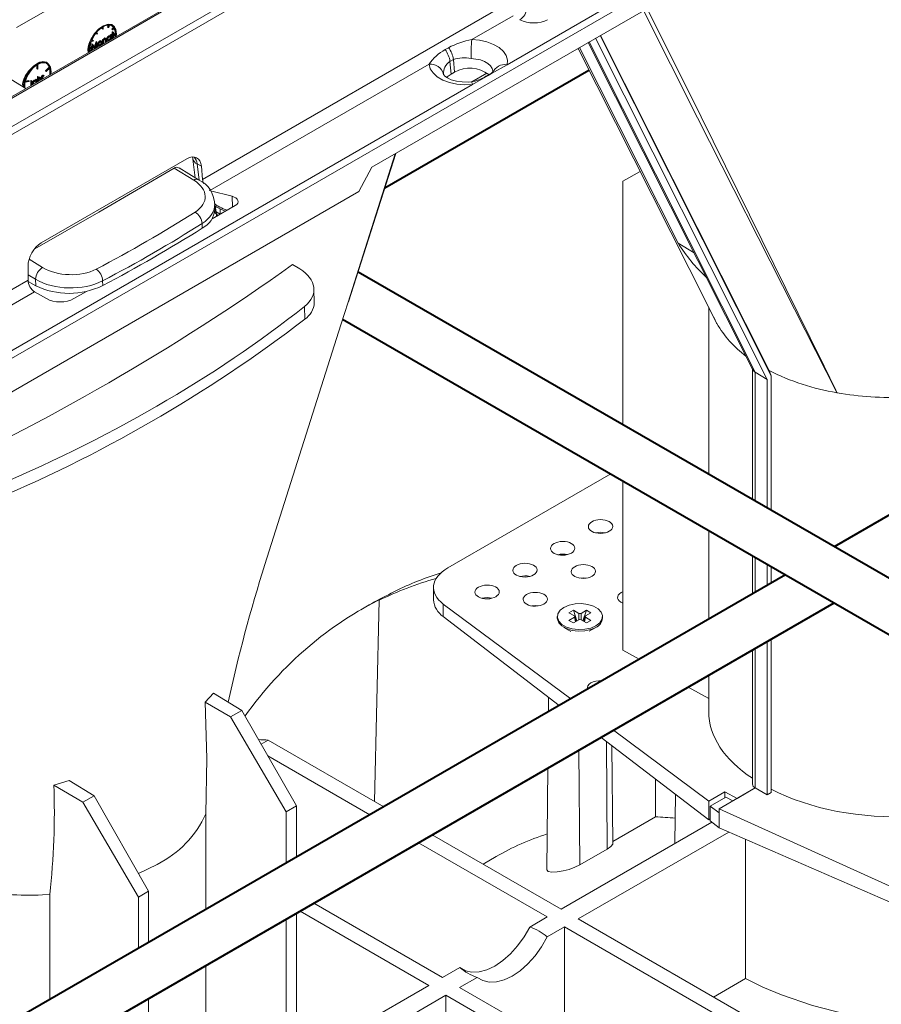
# Model space of a CAD drawing. Units: millimetres. Extents: x -7475 to 17909, y 0 to 2520.
# Drawn here: x 381 to 469, y 1192 to 1293 of the extents above; entities that cross this region are included whole.
import ezdxf
from ezdxf import colors
from ezdxf.entities.mleader import LeaderData, LeaderLine
from ezdxf.math import Vec2, Vec3

# ---------------------------------------------------------------- set-up
doc = ezdxf.new("R2010")
doc.units = ezdxf.units.MM
doc.header["$LTSCALE"] = 0.5
doc.layers.add('HAURATON_Isometrie', color=9, linetype='Continuous', lineweight=5)
doc.layers.add('HAURATON_Product_Contour', color=7, linetype='Continuous', lineweight=40)
doc.layers.add('HAURATON_Text_Macro', color=112, linetype='Continuous')
doc.styles.get("Standard").update_dxf_attribs({"font": 'arial.ttf'})

msp = doc.modelspace()

# ---------------------------------------------------------------- linework, layer by layer
at = {"layer": 'HAURATON_Isometrie', "color": 9}
for p, q in [((257.647, 1211.648), (433.681, 1313.27)), ((257.982, 1211.047), (434.017, 1312.669)), ((425.07, 1311.408), (348.488, 1267.198)), ((425.32, 1311.384), (348.738, 1267.173)), ((430.917, 1288.637), (448.204, 1298.617)), ((274.749, 1197.689), (448.557, 1298.026)), ((448.557, 1296.285), (417.025, 1278.082)), ((386.098, 1295.734), (380.459, 1292.478)), ((430.832, 1294.866), (399.593, 1276.832)), ((431.538, 1293.685), (427.283, 1291.228)), ((389.251, 1292.355), (389.251, 1292.482)), ((389.322, 1292.314), (389.251, 1292.355)), ((389.322, 1292.314), (389.322, 1292.527)), ((389.322, 1292.314), (389.368, 1292.341)), ((389.368, 1292.341), (389.368, 1292.553)), ((389.829, 1292.524), (389.905, 1292.721)), ((389.9, 1292.483), (389.829, 1292.524)), ((389.9, 1292.483), (389.992, 1292.72)), ((389.939, 1292.48), (389.9, 1292.483)), ((390.031, 1292.717), (389.939, 1292.48)), ((390.32, 1292.69), (390.249, 1292.731)), ((390.258, 1292.296), (390.417, 1292.494)), ((390.281, 1292.263), (390.258, 1292.296)), ((390.329, 1292.255), (390.258, 1292.296)), ((390.352, 1292.222), (390.281, 1292.263)), ((390.329, 1292.255), (390.488, 1292.453)), ((390.352, 1292.222), (390.329, 1292.255)), ((390.511, 1292.42), (390.352, 1292.222)), ((390.488, 1292.453), (390.417, 1292.494)), ((388.68, 1291.834), (388.637, 1291.896)), ((388.751, 1291.794), (388.659, 1291.924)), ((388.751, 1291.794), (388.68, 1291.834)), ((388.699, 1291.974), (388.791, 1291.843)), ((388.791, 1291.843), (388.751, 1291.794)), ((389.308, 1291.25), (389.356, 1291.277)), ((389.308, 1290.802), (389.308, 1291.25)), ((389.379, 1291.209), (389.308, 1291.25)), ((389.426, 1291.237), (389.356, 1291.277)), ((389.379, 1291.209), (389.426, 1291.237)), ((389.379, 1290.804), (389.379, 1291.209)), ((389.426, 1291.237), (389.426, 1291.156)), ((389.574, 1291.33), (389.503, 1291.37)), ((389.666, 1291.239), (389.595, 1291.28)), ((389.684, 1291.336), (389.596, 1291.387)), ((389.601, 1290.971), (389.601, 1291.182)), ((389.671, 1291.141), (389.601, 1291.182)), ((389.719, 1291.186), (389.719, 1291)), ((389.814, 1291.238), (389.743, 1291.279)), ((390.018, 1291.586), (389.947, 1291.626)), ((390.018, 1291.178), (389.947, 1291.218)), ((390.161, 1291.598), (390.073, 1291.649)), ((390.104, 1291.484), (390.092, 1291.54)), ((390.104, 1291.709), (390.151, 1291.737)), ((390.104, 1291.631), (390.104, 1291.709)), ((390.174, 1291.668), (390.104, 1291.709)), ((390.174, 1291.444), (390.104, 1291.484)), ((390.174, 1291.298), (390.136, 1291.243)), ((390.222, 1291.696), (390.151, 1291.737)), ((390.174, 1291.668), (390.222, 1291.696)), ((390.174, 1291.586), (390.174, 1291.668)), ((390.174, 1291.263), (390.174, 1291.298)), ((390.222, 1291.696), (390.222, 1291.291)), ((390.24, 1291.788), (390.308, 1291.827)), ((390.24, 1291.733), (390.24, 1291.788)), ((390.31, 1291.747), (390.24, 1291.788)), ((390.31, 1291.692), (390.24, 1291.733)), ((390.308, 1292.007), (390.355, 1292.035)), ((390.308, 1291.827), (390.308, 1292.007)), ((390.378, 1291.967), (390.308, 1292.007)), ((390.378, 1291.786), (390.308, 1291.827)), ((390.308, 1291.379), (390.308, 1291.693)), ((390.341, 1291.36), (390.308, 1291.379)), ((390.31, 1291.747), (390.378, 1291.786)), ((390.31, 1291.692), (390.31, 1291.747)), ((390.378, 1291.731), (390.31, 1291.692)), ((390.426, 1291.994), (390.355, 1292.035)), ((390.378, 1291.967), (390.426, 1291.994)), ((390.378, 1291.786), (390.378, 1291.967)), ((390.378, 1291.381), (390.378, 1291.731)), ((390.426, 1291.994), (390.426, 1291.814)), ((390.494, 1291.853), (390.426, 1291.892)), ((390.426, 1291.814), (390.494, 1291.853)), ((390.426, 1291.733), (390.607, 1291.838)), ((390.494, 1291.798), (390.426, 1291.759)), ((390.426, 1291.759), (390.426, 1291.409)), ((390.494, 1291.691), (390.426, 1291.73)), ((390.494, 1291.638), (390.426, 1291.677)), ((390.494, 1291.853), (390.494, 1291.798)), ((390.494, 1291.691), (390.678, 1291.797)), ((390.678, 1291.744), (390.494, 1291.638)), ((390.494, 1291.638), (390.494, 1291.691)), ((390.678, 1291.797), (390.607, 1291.838)), ((440.032, 1291.364), (457.674, 1256.25)), ((440.497, 1291.633), (458.098, 1256.6)), ((440.548, 1291.662), (457.91, 1257.105)), ((388.012, 1290.258), (388.196, 1290.364)), ((388.196, 1290.311), (388.012, 1290.205)), ((388.015, 1290.342), (388.126, 1290.405)), ((388.196, 1290.364), (388.126, 1290.405)), ((388.139, 1290.127), (388.156, 1290.288)), ((388.166, 1290.382), (388.209, 1290.78)), ((388.339, 1291.06), (388.179, 1291.075)), ((388.196, 1290.364), (388.196, 1290.311)), ((388.202, 1291.134), (388.362, 1291.12)), ((388.209, 1290.78), (388.216, 1290.784)), ((388.279, 1290.739), (388.209, 1290.78)), ((388.214, 1290.132), (388.279, 1290.739)), ((388.216, 1291.167), (388.291, 1291.16)), ((388.286, 1290.743), (388.216, 1290.784)), ((388.308, 1290.585), (388.262, 1290.16)), ((388.279, 1290.739), (388.286, 1290.743)), ((388.286, 1290.743), (388.505, 1290.367)), ((388.362, 1291.12), (388.291, 1291.16)), ((388.429, 1290.295), (388.301, 1290.517)), ((388.482, 1290.286), (388.308, 1290.585)), ((388.362, 1291.12), (388.339, 1291.06)), ((388.463, 1290.276), (388.429, 1290.295)), ((388.452, 1290.458), (388.653, 1291.037)), ((388.505, 1290.367), (388.724, 1290.996)), ((388.702, 1290.812), (388.529, 1290.314)), ((388.653, 1291.037), (388.66, 1291.041)), ((388.724, 1290.996), (388.653, 1291.037)), ((388.682, 1290.441), (388.654, 1290.672)), ((388.731, 1291), (388.66, 1291.041)), ((388.716, 1290.422), (388.682, 1290.441)), ((388.748, 1290.44), (388.702, 1290.812)), ((388.724, 1290.996), (388.731, 1291)), ((388.731, 1291), (388.796, 1290.468)), ((388.883, 1290.698), (388.812, 1290.738)), ((388.864, 1290.612), (388.952, 1290.561)), ((388.936, 1290.887), (388.865, 1290.928)), ((389.083, 1290.638), (389.012, 1290.679)), ((389.083, 1291.046), (389.013, 1291.087)), ((389.165, 1290.942), (389.154, 1290.999)), ((389.231, 1291.058), (389.16, 1291.098)), ((389.236, 1290.901), (389.165, 1290.942)), ((389.342, 1290.783), (389.308, 1290.802)), ((389.426, 1290.951), (389.426, 1290.832)), ((389.634, 1290.952), (389.601, 1290.971)), ((389.671, 1290.973), (389.671, 1291.141)), ((389.793, 1291.153), (389.881, 1291.102)), ((424.543, 1290.189), (424.897, 1290.394)), ((438.367, 1290.403), (448.525, 1270.263)), ((439.283, 1290.931), (456.216, 1257.226)), ((439.368, 1290.981), (456.446, 1256.989)), ((388.173, 1290.108), (388.139, 1290.127)), ((425.401, 1289.184), (425.047, 1288.98)), ((425.401, 1289.184), (425.514, 1287.877)), ((381.412, 1286.205), (377.142, 1288.794)), ((382.534, 1288.604), (382.534, 1288.212)), ((382.605, 1288.171), (382.534, 1288.212)), ((382.605, 1288.649), (382.605, 1288.171)), ((382.605, 1288.171), (382.651, 1288.198)), ((382.651, 1288.198), (382.651, 1288.675)), ((383.424, 1288.018), (383.817, 1288.392)), ((383.495, 1287.977), (383.888, 1288.351)), ((383.902, 1288.309), (383.509, 1287.935)), ((383.602, 1288.812), (383.532, 1288.853)), ((383.888, 1288.351), (383.817, 1288.392)), ((422.892, 1288.693), (400.341, 1275.675)), ((425.047, 1288.98), (425.16, 1287.673)), ((429.325, 1287.719), (430.917, 1288.637)), ((382.443, 1287.136), (382.49, 1287.164)), ((382.443, 1287.058), (382.443, 1287.136)), ((382.513, 1287.096), (382.443, 1287.136)), ((382.561, 1287.123), (382.49, 1287.164)), ((382.599, 1287.407), (382.647, 1287.435)), ((382.599, 1286.89), (382.599, 1287.407)), ((382.67, 1287.366), (382.599, 1287.407)), ((382.717, 1287.394), (382.647, 1287.435)), ((382.67, 1287.366), (382.717, 1287.394)), ((382.67, 1286.931), (382.67, 1287.366)), ((382.717, 1287.394), (382.717, 1287.129)), ((382.865, 1287.306), (382.794, 1287.347)), ((382.957, 1287.216), (382.886, 1287.257)), ((382.975, 1287.313), (382.887, 1287.364)), ((382.891, 1287.059), (382.891, 1287.158)), ((382.962, 1287.118), (382.891, 1287.158)), ((383.01, 1287.163), (383.01, 1287.127)), ((383.034, 1287.478), (383.082, 1287.505)), ((383.034, 1287.141), (383.034, 1287.478)), ((383.105, 1287.437), (383.034, 1287.478)), ((383.152, 1287.464), (383.082, 1287.505)), ((383.105, 1287.437), (383.152, 1287.464)), ((383.105, 1287.182), (383.105, 1287.437)), ((383.152, 1287.464), (383.152, 1287.399)), ((383.247, 1287.527), (383.176, 1287.568)), ((383.288, 1287.535), (383.218, 1287.576)), ((383.288, 1287.535), (383.262, 1287.473)), ((383.438, 1287.975), (383.424, 1288.018)), ((383.495, 1287.977), (383.424, 1288.018)), ((383.509, 1287.935), (383.438, 1287.975)), ((383.509, 1287.935), (383.495, 1287.977)), ((425.514, 1287.877), (425.16, 1287.673)), ((428.846, 1287.781), (427.292, 1286.884)), ((427.379, 1286.595), (428.971, 1287.514)), ((429.101, 1287.65), (428.748, 1287.446)), ((428.971, 1287.514), (429.325, 1287.719)), ((274.378, 1198.27), (427.379, 1286.595)), ((381.746, 1286.917), (381.353, 1286.838)), ((381.367, 1286.896), (381.76, 1286.976)), ((381.383, 1286.954), (381.69, 1287.017)), ((381.76, 1286.976), (381.69, 1287.017)), ((381.76, 1286.976), (381.746, 1286.917)), ((381.919, 1286.498), (381.926, 1286.595)), ((381.926, 1287.003), (381.973, 1287.03)), ((381.926, 1286.595), (381.926, 1287.003)), ((381.997, 1286.962), (381.926, 1287.003)), ((381.997, 1286.555), (381.926, 1286.595)), ((382.044, 1286.99), (381.973, 1287.03)), ((381.997, 1286.962), (382.044, 1286.99)), ((381.997, 1286.555), (381.997, 1286.962)), ((382.044, 1286.99), (382.044, 1286.576)), ((382.153, 1286.665), (382.082, 1286.706)), ((382.201, 1286.692), (382.207, 1286.664)), ((382.357, 1287.013), (382.286, 1287.054)), ((382.5, 1287.025), (382.412, 1287.076)), ((382.443, 1286.912), (382.431, 1286.967)), ((382.513, 1286.871), (382.443, 1286.912)), ((382.509, 1286.838), (382.513, 1286.871)), ((382.513, 1287.096), (382.561, 1287.123)), ((382.513, 1287.013), (382.513, 1287.096)), ((382.561, 1287.123), (382.561, 1286.868)), ((382.962, 1287.1), (382.962, 1287.118)), ((414.564, 1264.191), (419.413, 1279.461)), ((414.618, 1264.226), (419.492, 1279.507)), ((397.988, 1278.958), (382.983, 1270.296)), ((399.192, 1276.795), (397.18, 1278.017)), ((398.61, 1278.926), (398.846, 1277.005)), ((399.04, 1278.434), (399.47, 1278.185)), ((399.246, 1276.758), (399.04, 1278.434)), ((399.593, 1276.832), (399.47, 1278.185)), ((417.025, 1278.082), (415.685, 1275.59)), ((398.691, 1276.746), (396.658, 1277.982)), ((444.603, 1277.662), (442.838, 1276.643)), ((442.838, 1276.643), (442.838, 1251.57)), ((415.685, 1275.59), (376.087, 1252.731)), ((400.341, 1275.675), (400.267, 1275.714)), ((400.422, 1275.649), (402.65, 1275.093)), ((402.679, 1273.993), (402.65, 1275.093)), ((400.566, 1272.773), (402.96, 1274.155)), ((400.858, 1273.759), (400.846, 1274.299)), ((400.85, 1274.094), (401.063, 1273.971)), ((400.879, 1274.077), (400.983, 1273.506)), ((400.983, 1273.506), (401.407, 1273.261)), ((401.042, 1273.048), (401.027, 1273.249)), ((401.186, 1273.131), (401.186, 1273.131)), ((401.407, 1273.261), (401.407, 1273.8)), ((399.557, 1271.813), (399.546, 1272.3)), ((448.525, 1270.263), (450.161, 1269.278)), ((381.641, 1266.468), (381.641, 1267.892)), ((381.749, 1268.607), (383.135, 1267.766)), ((408.856, 1268.063), (409.588, 1267.619)), ((382.409, 1266.552), (381.641, 1267.019)), ((311.558, 1226.011), (381.641, 1266.468)), ((381.651, 1266.314), (382.424, 1265.892)), ((382.424, 1265.892), (382.409, 1266.552)), ((389.311, 1266.392), (389.322, 1265.905)), ((312.3, 1224.85), (382.312, 1265.267)), ((383.525, 1264.566), (382.312, 1265.267)), ((386.35, 1264.566), (387.642, 1265.312)), ((411.085, 1264.157), (411.054, 1265.539)), ((410.119, 1262.445), (410.089, 1263.764)), ((451.665, 1263.672), (451.665, 1246.474)), ((452.18, 1262.648), (452.187, 1262.637)), ((456.165, 1257.328), (456.165, 1243.876)), ((457.674, 1256.25), (456.446, 1256.989)), ((456.446, 1256.989), (456.446, 1243.714)), ((457.91, 1257.105), (458.098, 1256.6)), ((457.674, 1256.25), (457.674, 1243.005)), ((458.098, 1256.6), (458.098, 1242.76)), ((441.584, 1246.52), (424.816, 1236.841)), ((442.838, 1245.796), (442.838, 1228.393)), ((451.665, 1240.7), (451.665, 1231.559)), ((456.165, 1238.103), (456.165, 1234.157)), ((456.446, 1237.941), (456.446, 1234.319)), ((457.674, 1237.232), (457.674, 1235.028)), ((458.098, 1236.987), (458.098, 1235.273)), ((419.399, 1234.462), (418.995, 1234.229)), ((423.352, 1234.82), (423.352, 1233.575)), ((417.283, 1212.808), (417.754, 1233.512)), ((418.158, 1233.745), (417.754, 1233.512)), ((416.741, 1233.035), (415.873, 1232.534)), ((424.359, 1233.124), (437.487, 1223.374)), ((424.359, 1233.124), (424.359, 1231.838)), ((437.742, 1232.485), (437.291, 1232.225)), ((438.298, 1232.164), (437.742, 1232.485)), ((438.113, 1231.398), (437.742, 1232.485)), ((439.094, 1232.485), (438.539, 1232.164)), ((438.724, 1231.398), (439.094, 1232.485)), ((439.545, 1232.225), (439.094, 1232.485)), ((424.359, 1231.838), (436.3, 1222.689)), ((436.093, 1231.835), (436.093, 1231.671)), ((437.291, 1232.225), (437.847, 1231.904)), ((437.847, 1231.765), (437.291, 1231.444)), ((437.291, 1231.444), (437.742, 1231.184)), ((437.742, 1231.184), (438.298, 1231.505)), ((437.958, 1231.309), (437.847, 1231.765)), ((438.018, 1231.343), (437.895, 1231.848)), ((438.298, 1231.505), (438.298, 1232.164)), ((438.539, 1231.505), (438.539, 1232.164)), ((438.539, 1231.505), (439.094, 1231.184)), ((438.941, 1231.848), (438.818, 1231.343)), ((438.878, 1231.309), (438.99, 1231.765)), ((438.99, 1231.904), (439.545, 1232.225)), ((439.545, 1231.444), (438.99, 1231.765)), ((439.094, 1231.184), (439.545, 1231.444)), ((440.743, 1231.671), (440.743, 1231.835)), ((436.774, 1230.722), (437.48, 1230.314)), ((439.373, 1230.324), (440.063, 1230.722)), ((458.098, 1229.5), (458.098, 1213.74)), ((444.524, 1227.437), (442.838, 1228.393)), ((456.165, 1228.384), (456.165, 1214.595)), ((456.446, 1228.546), (456.446, 1214.204)), ((457.674, 1229.255), (457.674, 1213.495)), ((451.665, 1225.786), (451.665, 1222.065)), ((451.665, 1223.387), (449.569, 1224.576)), ((400.706, 1223.962), (399.874, 1223.04)), ((400.706, 1223.962), (403.643, 1222.177)), ((435.2, 1223.532), (435.184, 1222.045)), ((399.874, 1223.04), (402.483, 1221.508)), ((402.483, 1221.508), (403.643, 1222.177)), ((408.189, 1211.738), (402.483, 1221.508)), ((403.643, 1222.177), (409.25, 1212.351)), ((440.598, 1219.397), (451.674, 1210.912)), ((441.861, 1220.126), (451.674, 1212.839)), ((405.622, 1218.709), (406.342, 1219.124)), ((418.233, 1212.259), (406.342, 1219.124)), ((441.232, 1207.909), (441.149, 1218.975)), ((441.814, 1208.5), (441.707, 1218.547)), ((416.819, 1211.443), (406.304, 1217.513)), ((438.404, 1206.276), (438.315, 1218.079)), ((435.122, 1216.236), (435.01, 1205.763)), ((385.876, 1214.959), (384.292, 1214.486)), ((384.292, 1214.486), (387.28, 1212.731)), ((385.876, 1214.959), (388.44, 1213.401)), ((446.196, 1211.215), (446.196, 1215.108)), ((456.458, 1214.197), (452.737, 1212.049)), ((454.597, 1213.123), (456.458, 1214.197)), ((456.446, 1214.204), (456.458, 1214.197)), ((456.458, 1214.197), (457.674, 1213.495)), ((387.28, 1212.731), (388.44, 1213.401)), ((388.44, 1213.401), (394.047, 1203.574)), ((448.249, 1213.536), (448.195, 1208.496)), ((453.338, 1213.8), (451.674, 1212.839)), ((451.826, 1212.326), (453.426, 1213.249)), ((453.338, 1213.8), (454.597, 1213.123)), ((453.338, 1213.199), (453.338, 1213.8)), ((453.426, 1213.249), (454.146, 1212.862)), ((457.674, 1213.495), (458.098, 1213.74)), ((392.987, 1202.962), (387.28, 1212.731)), ((409.25, 1212.351), (408.189, 1211.738)), ((409.25, 1212.351), (409.25, 1207.074)), ((451.674, 1212.839), (451.674, 1210.912)), ((451.826, 1210.817), (451.826, 1212.326)), ((451.826, 1212.326), (452.737, 1211.649)), ((399.933, 1201.695), (399.933, 1211.523)), ((408.189, 1206.461), (408.189, 1211.738)), ((441.813, 1208.685), (446.196, 1211.215)), ((452.737, 1212.049), (490.397, 1195.001)), ((452.737, 1212.049), (452.737, 1211.649)), ((452.737, 1210.097), (452.737, 1211.649)), ((451.991, 1210.687), (436.474, 1201.729)), ((451.674, 1210.912), (451.826, 1211)), ((451.826, 1210.817), (452.737, 1210.097)), ((436.474, 1201.729), (423.233, 1209.373)), ((453.745, 1209.659), (438.242, 1200.709)), ((452.737, 1210.097), (490.397, 1193.715)), ((435.06, 1200.913), (421.819, 1208.556)), ((455.44, 1208.921), (455.447, 1194.569)), ((429.817, 1207.148), (428.452, 1206.36)), ((441.232, 1207.909), (438.404, 1206.276)), ((393.006, 1205.399), (394.931, 1206.329)), ((383.126, 1203.191), (383.872, 1203.233)), ((383.872, 1192.424), (383.872, 1203.233)), ((394.047, 1203.574), (392.987, 1202.962)), ((394.047, 1203.574), (394.047, 1198.297)), ((392.987, 1197.685), (392.987, 1202.962)), ((424.276, 1194.688), (411.036, 1202.331)), ((409.25, 1201.3), (409.25, 1168.908)), ((422.862, 1193.871), (409.621, 1201.515)), ((408.189, 1169.521), (408.189, 1200.688)), ((435.06, 1200.913), (433.273, 1199.882)), ((438.242, 1200.709), (468.374, 1183.314)), ((436.827, 1199.892), (435.041, 1198.861)), ((436.827, 1199.892), (436.827, 1187.442)), ((436.827, 1199.892), (466.959, 1182.497)), ((399.933, 1174.287), (399.933, 1195.922)), ((426.062, 1195.719), (424.276, 1194.688)), ((427.83, 1194.698), (426.044, 1193.667)), ((452.162, 1192.673), (455.447, 1194.569)), ((422.862, 1193.871), (409.25, 1186.013)), ((426.044, 1193.667), (456.176, 1176.272)), ((394.047, 1192.524), (394.047, 1177.685)), ((424.63, 1192.851), (409.25, 1183.972)), ((424.63, 1192.851), (454.762, 1175.456)), ((424.63, 1192.851), (424.63, 1176.779))]:
    msp.add_line(p, q, dxfattribs=at)
at = {"layer": 'HAURATON_Isometrie', "color": 9, "flags": 128}
for points in [[(445.354, 1294.436), (450.909, 1283.266), (462.097, 1260.539), (463.536, 1257.602), (464.742, 1255.144), (464.839, 1254.946), (464.864, 1254.896), (464.876, 1254.871)], [(464.876, 1254.871), (464.863, 1254.897), (460.494, 1263.473), (450.517, 1283.156), (444.951, 1294.204)], [(390.711, 1291.573), (390.724, 1291.797), (390.656, 1292.25), (390.461, 1292.581), (390.156, 1292.757), (389.771, 1292.761), (389.345, 1292.593), (388.919, 1292.269), (388.535, 1291.821), (388.23, 1291.293), (388.034, 1290.736), (387.966, 1290.205), (387.979, 1289.996)], [(390.643, 1292.209), (390.54, 1292.538), (390.267, 1292.772), (389.879, 1292.812), (389.419, 1292.655), (388.939, 1292.321), (388.493, 1291.847), (388.127, 1291.285), (388.006, 1291.032)], [(389.394, 1291.255), (389.429, 1291.31), (389.503, 1291.37)], [(389.426, 1291.156), (389.5, 1291.269), (389.574, 1291.33)], [(389.503, 1291.37), (389.554, 1291.39), (389.599, 1291.385), (389.603, 1291.381)], [(389.666, 1291.239), (389.651, 1291.272), (389.624, 1291.287), (389.566, 1291.27)], [(389.574, 1291.33), (389.625, 1291.349), (389.669, 1291.344), (389.7, 1291.315), (389.719, 1291.186)], [(389.601, 1291.182), (389.599, 1291.238), (389.595, 1291.28)], [(389.671, 1291.141), (389.67, 1291.197), (389.666, 1291.239)], [(389.804, 1291.152), (389.789, 1291.156), (389.755, 1291.206), (389.743, 1291.279)], [(389.874, 1291.111), (389.86, 1291.116), (389.825, 1291.165), (389.814, 1291.238)], [(389.862, 1291.265), (389.877, 1291.198), (389.919, 1291.161), (389.965, 1291.158), (390.018, 1291.178)], [(389.881, 1291.199), (389.895, 1291.198), (389.947, 1291.218)], [(389.947, 1291.626), (390.045, 1291.655), (390.079, 1291.639)], [(390.018, 1291.586), (390.116, 1291.614), (390.149, 1291.598)], [(390.174, 1291.444), (390.16, 1291.512), (390.118, 1291.549), (390.071, 1291.552), (390.018, 1291.531)], [(427.283, 1291.228), (428.087, 1291.157), (428.848, 1290.99), (429.531, 1290.736), (430.107, 1290.404), (430.55, 1290.01), (430.839, 1289.571), (430.964, 1289.106), (430.917, 1288.637)], [(388.812, 1290.738), (388.829, 1290.843), (388.865, 1290.928)], [(388.875, 1290.611), (388.858, 1290.617), (388.823, 1290.666), (388.812, 1290.738)], [(388.865, 1290.928), (388.941, 1291.032), (389.013, 1291.087)], [(388.883, 1290.698), (388.899, 1290.802), (388.936, 1290.887)], [(388.945, 1290.571), (388.928, 1290.576), (388.894, 1290.626), (388.883, 1290.698)], [(388.93, 1290.725), (388.944, 1290.658), (388.985, 1290.62), (389.031, 1290.618), (389.083, 1290.638)], [(388.936, 1290.887), (389.012, 1290.991), (389.083, 1291.046)], [(388.949, 1290.659), (388.961, 1290.658), (389.012, 1290.679)], [(389.013, 1291.087), (389.102, 1291.116), (389.16, 1291.098)], [(389.083, 1291.046), (389.173, 1291.075), (389.231, 1291.058)], [(389.236, 1290.901), (389.222, 1290.969), (389.181, 1291.006), (389.135, 1291.011), (389.083, 1290.991)], [(389.231, 1291.058), (389.274, 1290.999), (389.284, 1290.929)], [(389.434, 1291.075), (389.427, 1291.004), (389.426, 1290.951)], [(438.216, 1290.316), (438.257, 1290.234), (449.653, 1267.657), (451.128, 1264.736), (452.487, 1262.043), (452.502, 1262.015)], [(429.469, 1287.797), (429.473, 1287.969), (429.397, 1288.254), (429.219, 1288.523), (428.948, 1288.765), (428.594, 1288.969), (428.175, 1289.125), (427.708, 1289.227), (427.214, 1289.271)], [(383.994, 1287.695), (384.006, 1287.919), (383.939, 1288.372), (383.743, 1288.703), (383.438, 1288.879), (383.054, 1288.883), (382.628, 1288.715), (382.201, 1288.391), (381.817, 1287.943), (381.512, 1287.415), (381.316, 1286.858), (381.249, 1286.327), (381.249, 1286.304)], [(383.532, 1288.91), (383.164, 1288.974), (382.716, 1288.842), (382.238, 1288.53), (381.784, 1288.073), (381.701, 1287.97)], [(383.888, 1288.351), (383.807, 1288.52), (383.699, 1288.657), (383.566, 1288.758), (383.411, 1288.821), (383.238, 1288.844), (383.05, 1288.827), (382.853, 1288.77), (382.651, 1288.675)], [(383.864, 1288.541), (383.794, 1288.669), (383.532, 1288.91)], [(427.379, 1286.595), (426.567, 1286.568), (425.763, 1286.64), (425.003, 1286.807), (424.32, 1287.063), (423.745, 1287.395), (423.303, 1287.79), (423.015, 1288.229), (422.892, 1288.693)], [(382.717, 1287.28), (382.72, 1287.285), (382.794, 1287.347)], [(382.717, 1287.129), (382.791, 1287.244), (382.865, 1287.306)], [(382.794, 1287.347), (382.845, 1287.367), (382.89, 1287.362), (382.895, 1287.357)], [(382.957, 1287.216), (382.942, 1287.249), (382.915, 1287.264), (382.856, 1287.246)], [(382.865, 1287.306), (382.916, 1287.326), (382.96, 1287.321), (382.991, 1287.291), (383.01, 1287.163)], [(382.891, 1287.158), (382.89, 1287.215), (382.886, 1287.257)], [(382.962, 1287.118), (382.961, 1287.174), (382.957, 1287.216)], [(383.161, 1287.326), (383.153, 1287.236), (383.153, 1287.21)], [(383.176, 1287.568), (383.2, 1287.576), (383.218, 1287.576)], [(383.262, 1287.473), (383.249, 1287.471), (383.238, 1287.467)], [(383.247, 1287.527), (383.271, 1287.535), (383.288, 1287.535)], [(427.237, 1286.864), (426.923, 1286.844), (426.299, 1286.861), (425.704, 1286.951), (425.187, 1287.1), (424.785, 1287.284), (424.524, 1287.463), (424.402, 1287.591), (424.384, 1287.619)], [(425.16, 1287.673), (424.776, 1287.377), (424.724, 1287.319)], [(382.111, 1286.608), (382.094, 1286.633), (382.082, 1286.706)], [(382.286, 1287.054), (382.384, 1287.082), (382.418, 1287.066)], [(382.357, 1287.013), (382.455, 1287.041), (382.488, 1287.025)], [(382.513, 1286.871), (382.499, 1286.939), (382.457, 1286.976), (382.41, 1286.979), (382.357, 1286.958)], [(382.408, 1286.78), (382.434, 1286.846), (382.443, 1286.912)], [(382.725, 1287.052), (382.718, 1286.981), (382.718, 1286.959)], [(427.379, 1286.595), (427.335, 1286.731), (427.292, 1286.82), (427.252, 1286.861), (427.237, 1286.864)], [(398.565, 1279.125), (398.595, 1279.024), (398.61, 1278.926)], [(382.325, 1269.699), (388.925, 1273.464), (396.658, 1277.982)], [(402.65, 1275.093), (402.86, 1275.022), (403.033, 1274.924), (403.161, 1274.805), (403.235, 1274.672), (403.252, 1274.532), (403.209, 1274.394), (403.11, 1274.266), (402.96, 1274.155)], [(401.064, 1273.975), (401.604, 1273.7), (401.95, 1273.572)], [(400.983, 1273.506), (400.861, 1273.578), (400.852, 1273.586)], [(405.985, 1237.192), (413.822, 1261.856), (414.564, 1264.191)], [(452.502, 1262.015), (452.487, 1262.044), (452.182, 1262.649)], [(439.108, 1235.795), (438.772, 1235.821), (438.414, 1235.791)], [(434.158, 1232.937), (433.822, 1232.964), (433.465, 1232.934)], [(440.062, 1230.886), (439.533, 1230.657), (438.913, 1230.523), (438.252, 1230.496), (437.606, 1230.577), (437.025, 1230.76), (436.557, 1231.03), (436.24, 1231.366), (436.099, 1231.739), (436.146, 1232.12), (436.378, 1232.478), (436.774, 1232.784), (437.304, 1233.013), (437.924, 1233.146), (438.584, 1233.173), (439.231, 1233.092), (439.812, 1232.909), (440.28, 1232.639), (440.597, 1232.304), (440.737, 1231.93), (440.69, 1231.549), (440.459, 1231.191), (440.062, 1230.886)], [(440.062, 1230.722), (439.533, 1230.493), (438.913, 1230.36), (438.252, 1230.333), (437.606, 1230.414), (437.025, 1230.597), (436.557, 1230.867), (436.24, 1231.202), (436.099, 1231.576), (436.093, 1231.671)], [(399.874, 1223.04), (400.024, 1217.219), (399.932, 1211.523)], [(441.232, 1207.909), (441.598, 1208.164), (441.788, 1208.396), (441.791, 1208.5)], [(438.404, 1206.276), (437.901, 1206.03), (437.322, 1205.818), (436.709, 1205.654), (436.094, 1205.548), (435.545, 1205.52), (435.152, 1205.59), (435.01, 1205.762), (435.011, 1205.762)], [(426.062, 1195.719), (426.637, 1195.386), (427.305, 1195.233), (428.046, 1195.263), (428.836, 1195.476), (429.653, 1195.866), (430.471, 1196.42), (431.266, 1197.122), (432.012, 1197.95), (432.688, 1198.879), (433.273, 1199.882)], [(435.041, 1198.861), (434.466, 1197.853), (433.798, 1196.919), (433.058, 1196.087), (432.267, 1195.383), (431.45, 1194.828), (430.632, 1194.439), (429.838, 1194.228), (429.091, 1194.201), (428.415, 1194.36), (427.83, 1194.698)], [(455.447, 1194.569), (457.239, 1193.695), (459.167, 1192.886), (462.337, 1191.798), (465.685, 1190.937), (469.225, 1190.337), (472.773, 1190.069), (476.316, 1190.188), (479.673, 1190.73), (482.227, 1191.512), (482.885, 1191.819)]]:
    msp.add_lwpolyline(points, dxfattribs=at)
at = {"layer": 'HAURATON_Isometrie', "color": 9}
for centre, radius, start, end in [((431.413, 1294.576), 1.548, 302.73408, 355.53351), ((390.617, 1290.438), 2.457, 121.80233, 141.32484), ((389.967, 1291.564), 1.156, 88.78873, 121.20279), ((389.962, 1292.07), 0.65, 36.07549, 83.91376), ((389.88, 1292.099), 0.667, 36.27536, 56.09198), ((389.402, 1291.856), 1.205, 359.1416, 26.15382), ((389.521, 1291.821), 1.157, 358.79481, 31.20292), ((390.393, 1290.242), 2.489, 151.93352, 186.45901), ((391.197, 1289.932), 3.227, 141.86914, 158.13086), ((389.735, 1291.013), 0.308, 123.45436, 168.31561), ((390.178, 1291.258), 0.435, 122.06114, 177.27619), ((390.248, 1291.217), 0.435, 122.06114, 177.27619), ((390.195, 1291.248), 0.334, 122.01516, 177.09784), ((389.777, 1291.498), 0.327, 301.36356, 357.68022), ((389.848, 1291.457), 0.327, 301.36356, 357.68022), ((388.493, 1291.827), 2.115, 351.0626, 356.57992), ((388.661, 1291.778), 2.017, 353.41338, 359.03032), ((428.897, 1282.785), 8.595, 100.82131, 117.73242), ((458.426, 1289.153), 31.212, 176.18834, 179.78374), ((389.928, 1290.132), 2.123, 154.91033, 186.19183), ((389.962, 1290.261), 2.102, 158.47013, 188.74589), ((390.469, 1290.181), 2.458, 158.67519, 178.1955), ((389.558, 1290.224), 1.546, 180.7017, 187.47624), ((389.261, 1290.712), 0.331, 122.53027, 177.76704), ((388.84, 1290.955), 0.325, 301.93662, 357.76338), ((388.911, 1290.914), 0.325, 301.93662, 357.76338), ((388.911, 1290.929), 0.373, 323.37379, 0.02132), ((427.13, 1285.675), 5.203, 119.81399, 144.54315), ((422.687, 1288.706), 2.376, 6.6124, 38.62142), ((423.04, 1288.911), 2.376, 6.6124, 38.62142), ((426.47, 1285.837), 3.514, 77.77036, 107.71457), ((384.075, 1286.274), 2.898, 136.81718, 178.55187), ((384.243, 1286.179), 2.964, 123.55584, 165.9938), ((383.127, 1288.01), 0.935, 64.36266, 125.16288), ((383.105, 1288.161), 0.749, 17.98194, 55.05362), ((382.146, 1287.916), 1.744, 350.25609, 11.50531), ((382.386, 1287.881), 1.576, 352.27009, 15.78415), ((423.042, 1287.325), 1.376, 13.04828, 96.25249), ((425.891, 1287.726), 1.511, 123.92808, 183.41369), ((427.079, 1285.04), 3.241, 52.6838, 118.89529), ((430.679, 1287.372), 1.287, 79.38953, 159.46601), ((383.812, 1286.147), 2.789, 139.17082, 174.12451), ((384.153, 1286.217), 3.014, 144.42762, 177.12581), ((383.026, 1286.99), 0.308, 123.46903, 168.32707), ((383.262, 1287.426), 0.165, 121.19199, 157.5262), ((383.381, 1287.329), 0.238, 124.09349, 163.13515), ((383.369, 1287.303), 0.21, 128.82093, 173.84963), ((426.627, 1290.747), 3.921, 278.90079, 302.60634), ((429.009, 1286.99), 0.525, 94.11059, 120.74291), ((428.075, 1289.653), 2.249, 296.98569, 310.37391), ((429.363, 1287.194), 0.526, 94.12412, 119.78108), ((383.346, 1286.353), 2.051, 166.3374, 182.17685), ((382.517, 1286.685), 0.435, 122.06114, 177.27619), ((382.587, 1286.644), 0.435, 122.06114, 177.27619), ((382.534, 1286.675), 0.334, 122.01516, 177.09784), ((396.931, 1277.663), 0.42, 54.78126, 130.65265), ((399.262, 1279.06), 0.664, 190.7327, 250.47143), ((398.981, 1276.373), 0.472, 63.38511, 127.80503), ((397.95, 1274.176), 2.899, 2.68065, 64.62658), ((398.061, 1272.194), 1.489, 4.07063, 59.11628), ((398.489, 1273.934), 2.375, 296.7191, 355.77497), ((401.686, 1273.997), 1, 211.95711, 240.00269), ((401.441, 1273.512), 0.458, 180.76687, 236.18882), ((320.678, 1396.632), 147.654, 297.70374, 302.29089), ((463.133, 1279.383), 17.22, 211.97669, 227.2001), ((273.407, 1457.784), 233.11, 294.47003, 305.52459), ((383.978, 1266.438), 1.573, 122.41653, 175.84016), ((387.698, 1266.303), 1.616, 3.15665, 53.57789), ((385.86, 1273.022), 7.915, 244.27166, 295.94245), ((408.935, 1264.243), 2.153, 303.38214, 357.70799), ((320.896, 1379.011), 146.793, 292.56304, 307.43158), ((461.912, 1267.389), 10.837, 209.7317, 233.72013), ((456.612, 1257.363), 0.41, 199.16415, 246.0592), ((468.906, 1279.004), 24.467, 243.21704, 260.51834), ((470.402, 1286.148), 31.761, 259.98087, 272.64619), ((440.54, 1238.448), 2.069, 76.25469, 104.32783), ((436.651, 1236.203), 2.069, 76.25469, 104.32783), ((557.386, 1189.246), 158.789, 162.42801, 167.71465), ((432.762, 1233.958), 2.069, 76.25469, 104.32783), ((425.572, 1233.701), 2.224, 183.25704, 236.93603), ((428.872, 1231.713), 2.069, 76.25469, 104.32783), ((437.821, 1231.835), 0.0744, 290.78342, 69.21658), ((438.418, 1232.397), 0.262, 242.60967, 297.39033), ((438.418, 1231.272), 0.262, 62.60967, 117.39033), ((439.016, 1231.835), 0.0744, 110.78342, 249.21658), ((439.599, 1231.774), 1.149, 293.79534, 354.88452), ((308.702, 1211.675), 75.643, 353.59268, 2.13), ((456.61, 1214.604), 0.433, 181.08184, 247.65635), ((390.022, 1216.061), 10.9, 296.77018, 335.4007), ((381.66, 1234.918), 31.761, 259.98087, 272.64619), ((431.754, 1195.208), 4.915, 48.01728, 71.9881), ((429.35, 1199.372), 4.915, 228.01728, 251.9881)]:
    msp.add_arc(centre, radius, start, end, dxfattribs=at)
for centre, major_axis, ratio, start_param, end_param in [((433.663, 1294.093), (2, 0), 0.5788711, 3.9283603, 5.4964176), ((398.062, 1277.282), (0.917, 1.779), 0.6067559, 5.5209917, 7.0394282), ((397.639, 1277.526), (0.705, 1.888), 0.6603638, 5.4398961, 5.9319553), ((395.863, 1275.113), (4.002, -0.097), 0.592181, 5.5601234, 7.0834443), ((400.297, 1276.466), (-0.537, 0.844), 0.5464135, 0.8142587, 1.3106432), ((395.844, 1274.308), (5.002, -0.073), 0.5862848, 5.5541456, 6.3081912), ((402.947, 1274.215), (2.486, -0.649), 0.2957765, 3.7537732, 4.4523683), ((403.145, 1274.501), (2.84, -0.451), 0.4063327, 3.8389824, 3.9542289), ((286.625, 1335.614), (151.562, -3.672), 0.592181, 5.4651725, 5.5601234), ((286.607, 1334.808), (152.563, -3.647), 0.5919889, 5.4649728, 5.5599237), ((383.057, 1268.62), (0.917, 1.779), 0.6067559, 0.7562429, 2.2746793), ((385.963, 1269.398), (4.002, -0.097), 0.592181, 3.9418517, 5.4651725), ((406.052, 1265.578), (5.002, -0.121), 0.592181, 5.6657882, 7.0834443), ((382.349, 1266.105), (-0.458, 0.89), 0.6067559, 0.8669133, 2.3853498), ((385.945, 1268.593), (5.002, -0.073), 0.5862848, 3.9358738, 5.4591947), ((384.938, 1265.386), (2, 0), 0.5788711, 3.9283603, 5.4964176), ((286.959, 1319.08), (152.563, -3.696), 0.592181, 5.3595077, 5.6657882), ((470.837, 1141.341), (-53.914, 91.797), 0.572322, 5.9510119, 5.9623271), ((428.352, 1234.871), (5, 0.074), 0.5671246, 2.3477686, 3.7789386), ((468.225, 1139.834), (-52.52, 92.601), 0.5823971, 6.144962, 6.2458545), ((470.837, 1141.341), (-53.914, 91.797), 0.572322, 6.1542341, 6.2371251), ((468.726, 1140.123), (-52.662, 92.52), 0.5813976, 6.244954, 6.5441745), ((470.336, 1141.053), (-53.777, 91.876), 0.5733374, 6.2379708, 6.2797425), ((443.545, 1233.815), (1.25, 0.019), 0.5671246, 2.3477686, 4.1026989), ((443.545, 1233.815), (1.25, 0.019), 0.5671246, 2.1636346, 2.3477686), ((440.434, 1224.519), (1.25, 0.019), 0.5671246, 2.3477686, 3.3299216), ((440.434, 1224.519), (1.25, 0.019), 0.5671246, 1.3656156, 2.3477686), ((470.415, 1222.254), (18.749, 0.279), 0.5671246, 3.1331667, 3.8406562), ((437.956, 1122.36), (-53.914, 91.797), 0.572322, 5.91826, 5.9327048), ((470.415, 1222.254), (18.749, -0.288), 0.5872749, 4.0047126, 4.8389961), ((468.932, 1140.242), (-38.235, 67.414), 0.5823971, 5.8985607, 5.9388336), ((468.225, 1139.834), (-38.235, 67.414), 0.5823971, 6.1612559, 6.2876262)]:
    msp.add_ellipse(centre, major_axis=major_axis, ratio=ratio, start_param=start_param, end_param=end_param, dxfattribs=at)
for centre in [(440.54, 1241.104), (436.651, 1238.859), (432.761, 1236.614), (438.772, 1236.474), (428.872, 1234.369), (433.822, 1233.617)]:
    msp.add_ellipse(centre, major_axis=(1.25, 0.019), ratio=0.5671246, dxfattribs=at)
at = {"layer": 'HAURATON_Product_Contour'}
for p, q in [((418.359, 1275.953), (439.349, 1288.071)), ((547.971, 1287.155), (464.583, 1239.017)), ((515.682, 1209.517), (415.597, 1267.295)), ((414.008, 1262.44), (513.182, 1205.187)), ((459.582, 1236.13), (376.194, 1187.991)), ((381.195, 1185.104), (464.583, 1233.243))]:
    msp.add_line(p, q, dxfattribs=at)

# ---------------------------------------------------------------- leaders
at = {"layer": 'HAURATON_Text_Macro'}
ml = msp.add_multileader_mtext('Standard', dxfattribs=at)
ml.set_content('\\A1;Versare il calcestruzzo a strati e adottare misure adeguate per evitare che galleggi.', color=256)
ml.set_leader_properties()
ml.build(insert=Vec2(0, 0))
ml.multileader.update_dxf_attribs({"dogleg_length": 2, "arrow_head_size": 42, "scale": 12})
ctx = ml.context
ctx.base_point, ctx.scale, ctx.char_height, ctx.arrow_head_size, ctx.landing_gap_size, ctx.plane_origin = Vec3(29.03, 2080.327), 12, 36, 42, 24, Vec3(2691.312, 1406.238)
ctx.text_align_type = 2
notes = []
notes.append((ctx, [(1, (1, 1, 0), (768.184, 2080.327), (-1, 0), 24, [(2, [(1568.935, 1690.592), (1560.669, 1246.406), (1546.202, 961.769)], 0, [])])]))
ctx.mtext.insert, ctx.mtext.width, ctx.mtext.alignment, ctx.mtext.flow_direction = Vec3(720.184, 2103.619), 682.92951, 3, 5
for ctx, leaders in notes:
    for number, flags, end, landing, length, lines in leaders:
        leader = LeaderData()
        leader.index, (leader.has_last_leader_line, leader.has_dogleg_vector, leader.attachment_direction) = number, flags
        leader.last_leader_point, leader.dogleg_vector, leader.dogleg_length = Vec3(end), Vec3(landing), length
        for number, points, colour, breaks in lines:
            line = LeaderLine()
            line.index, line.vertices, line.color, line.breaks = number, Vec3.list(points), colors.encode_raw_color(colour), breaks
            leader.lines.append(line)
        ctx.leaders.append(leader)

doc.saveas('drawing.dxf')
